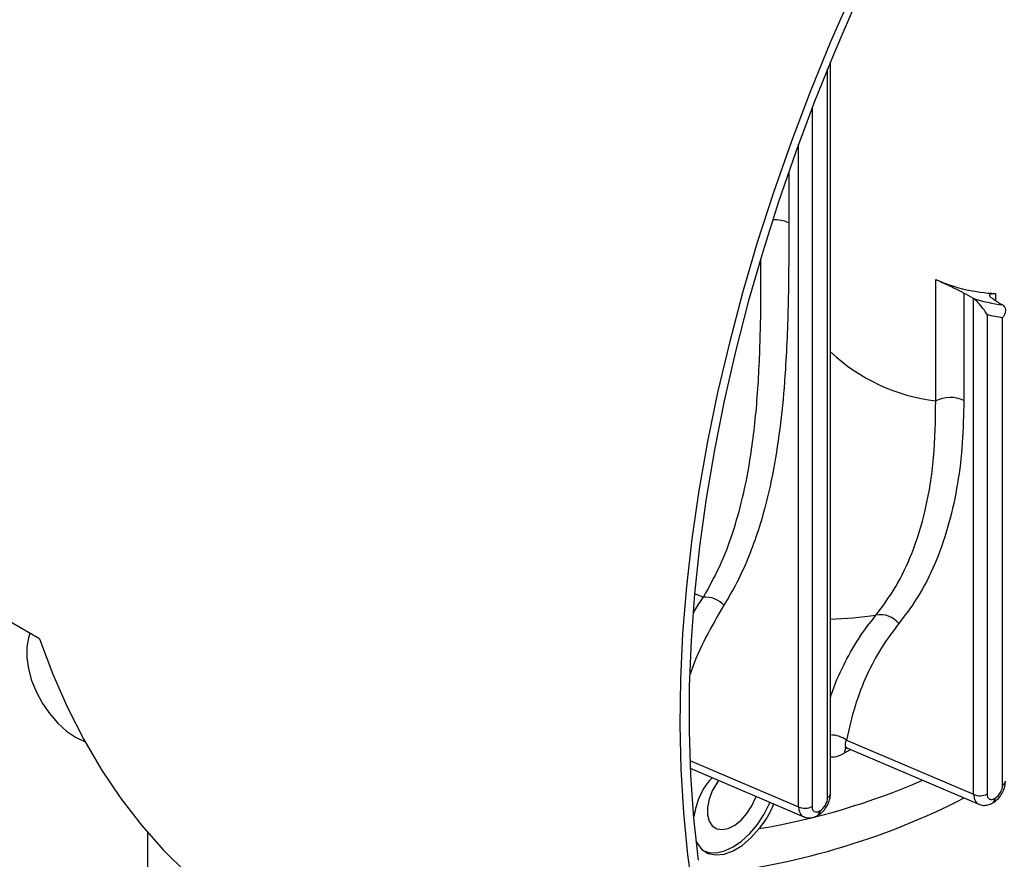
# Model space of a CAD drawing. Units: inches. Extents: x 0.1 to 16.9, y 0.1 to 10.9.
# Drawn here: x 9.8 to 9.9, y 8.4 to 8.5 of the extents above; entities that cross this region are included whole.
import ezdxf

# ---------------------------------------------------------------- set-up
doc = ezdxf.new("R2010")
doc.units = ezdxf.units.IN
doc.header["$MEASUREMENT"] = 0

msp = doc.modelspace()

# ---------------------------------------------------------------- linework, layer by layer
at = {"color": 7, "linetype": 'Continuous', "lineweight": 25}
for p, q in [((9.906769623634403, 8.411667651473673), (9.906769623634402, 8.510146711444081)), ((9.920941128270963, 8.464511753379394), (9.920941128270963, 8.480876902384983)), ((9.9247276999659, 8.479039638090471), (9.9247276999659, 8.464588088132018)), ((9.926037459593028, 8.478300738541028), (9.92596709367984, 8.478343621854412)), ((9.926037459593028, 8.411566580832039), (9.926037459593028, 8.478300738541028)), ((9.929951627625792, 8.477431699525598), (9.930012795780918, 8.477391226330113)), ((9.927855014006596, 8.476159855451346), (9.927855014006596, 8.411603221513298)), ((9.929949325382202, 8.412812241735717), (9.929949325382202, 8.475738823608477)), ((9.800233718915251, 8.432481624282886), (9.77548807477924, 8.446766980570247)), ((9.908901946293566, 8.41887242904731), (9.926037459593028, 8.411566580832039)), ((9.909054940070174, 8.417774706765536), (9.92673935352527, 8.41023483105705)), ((9.887868488710815, 8.415069505105544), (9.90316912748572, 8.408545968720459)), ((9.928597705893425, 8.410404378783996), (9.928654240389058, 8.410437015453633)), ((9.928873902446584, 8.411014838525956), (9.928930436942215, 8.411047475195593)), ((9.905027479853874, 8.408715516447405), (9.905084014349505, 8.408748153117042)), ((9.905303676407032, 8.409325976189363), (9.905360210902664, 8.409358612859002))]:
    msp.add_line(p, q, dxfattribs=at)
at = {"color": 8, "linetype": 'Continuous', "lineweight": 25}
for p, q in [((9.90637909934265, 8.411123379399125), (9.90637909934265, 8.509194327289022)), ((9.904284787967043, 8.50391369146929), (9.904284787967043, 8.409914359176705)), ((9.902467233553473, 8.409877718495446), (9.902467233553473, 8.499064919717163)), ((9.901157473926348, 8.49539217190263), (9.901157473926348, 8.488489919695143)), ((9.929006469104653, 8.478977862593641), (9.929006469104653, 8.478009118186266)), ((9.888458922091655, 8.43861094339536), (9.889646053595332, 8.438104316939254)), ((9.90951241203071, 8.417579660334887), (9.908616709291062, 8.41708647641226)), ((9.887824625956176, 8.416120698598355), (9.902467233553473, 8.409877718495446)), ((9.81482227566297, 8.395757062819468), (9.81482227566297, 8.406421708259192))]:
    msp.add_line(p, q, dxfattribs=at)
at = {"color": 7, "linetype": 'Continuous', "lineweight": 25, "flags": 128}
for points in [[(9.909723123220719, 8.5195616134303), (9.906786856331484, 8.512852021413286), (9.904032550082379, 8.506111636365091), (9.901464910159424, 8.499351974120502), (9.899088323332363, 8.492584583449075), (9.896906849959917, 8.485821026324249), (9.894924217052752, 8.479072858169918), (9.893143811905935, 8.472351608118172), (9.891568676311788, 8.465668759311985), (9.890201501363057, 8.459035729286434), (9.889044622855204, 8.452463850462054), (9.888100017295754, 8.445964350783576), (9.887369298527464, 8.439548334537173), (9.886853714971087, 8.433226763378975), (9.886554147492483, 8.427010437607267), (9.886471107897663, 8.420909977710352), (9.886604738058383, 8.41493580622163), (9.886954809669755, 8.409098129912877), (9.8875207246403, 8.40340692235614), (9.888301516113788, 8.397871906884061)], [(9.91023990760373, 8.518222878518685), (9.907343321817644, 8.51152876430461), (9.904630151033833, 8.504805738714431), (9.9021050922496, 8.498065440541117), (9.899772516805795, 8.491319538479647), (9.897636462819229, 8.484579710926367), (9.895700628191953, 8.477857625761523), (9.893968364209512, 8.471164920150034), (9.892442669739237, 8.46451318039541), (9.891126186038676, 8.457913921881733), (9.890021192183077, 8.451378569138411), (9.889129601119905, 8.444918436062215), (9.888452956357154, 8.438544706330855), (9.887992429291279, 8.432268414041962), (9.88774881717927, 8.42610042461105), (9.887722541758471, 8.42005141596148), (9.887913648516463, 8.414131860039008), (9.888321806612323, 8.408352004682934), (9.888946309449372, 8.402721855885193)], [(9.79894692353196, 8.433224475445629), (9.798734132278657, 8.432623729561403), (9.798510415844879, 8.43137088415323), (9.798510415844879, 8.429964951318619), (9.798734132278657, 8.428453808414023), (9.799173946751377, 8.426888915598642), (9.799814881908674, 8.42532356342042), (9.800635111472477, 8.423811058070356), (9.801606703508753, 8.422402906104095), (9.802696571616002, 8.421147060447955), (9.803867601642983, 8.420086287419537), (9.80507991556662, 8.419256710372064)], [(9.800233718915251, 8.432481624282886), (9.802020365422786, 8.427752879269777), (9.80401380839049, 8.423234720347478), (9.80621056827754, 8.418935033930929), (9.808606810654851, 8.414861325092833), (9.811198352898037, 8.4110207044636), (9.813980671488158, 8.407419875819794), (9.816948909907488, 8.404065124382747), (9.820097887116534, 8.400962305847727), (9.823422106597503, 8.398116836162886), (9.82691576594844, 8.395533682075744), (9.83057276701127, 8.393217352463774), (9.830825888695424, 8.393070401251398)], [(9.80507991556662, 8.419256710372064), (9.80629222949026, 8.41868657955692), (9.806360918993525, 8.418662189063156)], [(9.891688941844636, 8.413440627684631), (9.891445028424943, 8.413087062498043), (9.890851837158753, 8.412015174478604), (9.890434375643748, 8.410897298548626), (9.890218874522235, 8.409803674964051), (9.890218874522235, 8.408803020116762), (9.890434375643748, 8.407958208830967), (9.890851837158753, 8.407322323706751), (9.891445028424943, 8.406935319745088), (9.89217667705346, 8.406821513828193), (9.89300081087016, 8.406988056800373), (9.893865646516387, 8.407424484154182), (9.894716843187846, 8.408103373553915), (9.895500917067187, 8.408982067881805), (9.896168601908945, 8.41000535554162), (9.896677944618945, 8.4111089396063), (9.896741744166349, 8.41128632940485)], [(9.889724626383524, 8.403941688224569), (9.890374852801466, 8.403735651281961), (9.891393598044138, 8.40369495646502), (9.892499001047733, 8.40394587648936), (9.893648581794746, 8.404478768639162), (9.894798162541758, 8.405273154167961), (9.895903565545357, 8.406298505285378), (9.896922310788026, 8.407515418322996), (9.897815248461413, 8.408877127995234), (9.898548063471495, 8.41033130456304), (9.898614780901461, 8.41048774684422)], [(9.888621156329105, 8.405391171251573), (9.888813639495595, 8.404989108267479), (9.889457383051825, 8.404158745153566), (9.890302265098372, 8.403623985192935), (9.891311838549834, 8.403407897217539), (9.892442551753112, 8.403519802974628), (9.893645627247666, 8.403954874998995), (9.894869165960166, 8.404694344863383), (9.89606038606133, 8.40570631282344), (9.897167899903696, 8.40694712393015)]]:
    msp.add_lwpolyline(points, dxfattribs=at)
at = {"color": 8, "linetype": 'Continuous', "lineweight": 25}
for centre, radius, start, end in [((9.899351480201044, 8.484572886954188), 0.004313323408874742, 65.24738350269922, 95.02664872966001), ((9.92407188132293, 8.48977115811435), 0.02545268438174412, 227.1734482319463, 262.9345617718939), ((9.905338102508365, 8.488528440732718), 0.05339042846317993, 271.5364167647631, 278.1375529289212), ((9.906667319669763, 8.415621519602984), 0.003944866076689447, 55.49594867288449, 88.51395649059847), ((9.910006465896018, 8.416980265011215), 0.001393809270571491, 140.2174979395629, 175.6296961979239), ((9.881358379323903, 8.500831759660622), 0.09520643763531074, 279.5585365464113, 293.4051268474819), ((9.929680617859189, 8.413417283749267), 0.0006620268658332484, 293.9466685768772, 354.7331904654581), ((9.906127089594179, 8.411716440480925), 0.0006443837056239073, 293.0221196143277, 355.657739428425), ((9.928234199448331, 8.410936571514062), 0.000644473157799959, 304.3159353624201, 6.975412648082595), ((9.928271637098213, 8.410977753525557), 0.0006624789398387413, 305.3491582102535, 6.041201704061623), ((9.904663973408788, 8.409247709177466), 0.0006444731577915744, 304.3159353621655, 6.975412648492), ((9.904720476894846, 8.409280352870733), 0.0006445030849595777, 304.3256325507305, 6.974458089408892)]:
    msp.add_arc(centre, radius, start, end, dxfattribs=at)
at = {"color": 7, "linetype": 'Continuous', "lineweight": 25}
for centre, radius, start, end in [((9.929767575789604, 8.500286853830042), 0.02132257936786475, 245.5468906137886, 267.9544000872697), ((9.932687886301244, 8.498548379662589), 0.02129322172774674, 251.6011125006558, 262.6168621469743), ((9.93325620934694, 8.497607356443831), 0.02211714741839916, 255.8649367723787, 261.4010775343605), ((9.922912421602527, 8.460680373516384), 0.004308766535073239, 65.08338382647639, 117.2263924931808), ((9.889896385635344, 8.434721901910516), 0.003391665897003177, 42.3975003708516, 94.23273528092034), ((9.913527252193347, 8.432642440116377), 0.003098243663155515, 37.92172190076707, 101.7650779016957), ((9.926908793207446, 8.413442283847528), 0.002068207936821353, 245.0833838263191, 297.2263924933495), ((9.880129389073117, 8.498137972215899), 0.09783106485515594, 275.3342492577942, 297.1410812280921), ((9.903338567167893, 8.411753421510952), 0.0020682079368366, 245.0833838264611, 297.2263924931469)]:
    msp.add_arc(centre, radius, start, end, dxfattribs=at)
for centre, major_axis, ratio, start_param, end_param in [((10.31709026795404, 8.319448862375962), (0.6308295298983566, -0.3180139304813014), 0.06023345082233839, 4.071843225074439, 4.074347945539611), ((9.64295039558027, 8.708621526924262), (0.548182687090767, -0.3659557586820003), 0.06015229447517517, 5.300739215963111, 5.303041833690853), ((9.928925454823267, 8.41222692701035), (0.0007221626638518328, 0.001250959967450171), 0.5801979328104068, 3.929341747619263, 5.495272089583266), ((9.928878884565531, 8.412200042572811), (0.0007256869960841074, 0.001257060983531844), 0.574578828851648, 2.358547002795852, 3.924477344762684), ((9.905355228783716, 8.410538064673759), (0.0007221626638518328, 0.001250959967450171), 0.5801979328097918, 3.929341747619794, 5.495272089582736), ((9.90530865852598, 8.410511180236218), (0.0007256869960841074, 0.001257060983531844), 0.574578828852708, 2.358547002795898, 3.924477344760023)]:
    msp.add_ellipse(centre, major_axis=major_axis, ratio=ratio, start_param=start_param, end_param=end_param, dxfattribs=at)
at = {"color": 8, "linetype": 'Continuous', "lineweight": 25}
for centre, major_axis, ratio, start_param, end_param in [((9.92793607552395, 8.412744314647359), (0.001249373058568537, 0.002485054880530413), 0.5759762269471108, 2.325286067602991, 3.177812721824192), ((9.904365849484398, 8.411055452310768), (0.001249373058566761, 0.002485054880530412), 0.5759762269478467, 2.325286067603276, 3.177812721824157)]:
    msp.add_ellipse(centre, major_axis=major_axis, ratio=ratio, start_param=start_param, end_param=end_param, dxfattribs=at)
at = {"color": 7, "linetype": 'Continuous', "lineweight": 25}
for points, knots in [([(9.901157473926348, 8.488489919695143), (9.901150325366109, 8.485159879145954), (9.90113603034807, 8.478500777433574), (9.900821726126521, 8.469746083390758), (9.900181432364963, 8.462263782241614), (9.899293632891993, 8.456028120928806), (9.8978918411666, 8.449570645520412), (9.896118954536382, 8.444245875816348), (9.894164505440605, 8.439958958315605), (9.892988871843691, 8.437992159863938), (9.892401079202985, 8.437008801053265)], [0, 0, 0, 0, 0.1746850995838685, 0.3493188231744764, 0.4671635025224072, 0.5850680619039198, 0.7028096354590587, 0.8504109775154497, 0.9252085626185218, 1, 1, 1, 1]), ([(9.920941128270963, 8.480876902384983), (9.921215833953118, 8.480750447388745), (9.921731287707273, 8.480513169069523), (9.922711422120917, 8.480060289064983), (9.92360921296896, 8.479628292421124), (9.924281321843983, 8.47928601867438), (9.924610217966972, 8.479104482853403), (9.9247276999659, 8.479039638090471)], [0, 0, 0, 0, 0.2889651473981242, 0.5422100077376061, 0.7411979334625176, 0.907555662782936, 1, 1, 1, 1]), ([(9.92887423910733, 8.4780899186362), (9.928707133906382, 8.478200879090922), (9.928373416815605, 8.478422472434108), (9.92816949856859, 8.478683744153768), (9.928204821029203, 8.478877580803816), (9.928490161002825, 8.478980941920929), (9.92884822085337, 8.47897880640637), (9.929006469104653, 8.478977862593641)], [0, 0, 0, 0, 0.1900190980451271, 0.3794772408785996, 0.5830853479472341, 0.815740260962813, 1, 1, 1, 1]), ([(9.927855014006596, 8.476159855451346), (9.927854198005404, 8.476161220961963), (9.927748938291398, 8.476337364401774), (9.927469022975757, 8.476766017493057), (9.927006060362805, 8.477375019164445), (9.926540318368032, 8.477879507462397), (9.926246753688627, 8.47815107164763), (9.926099593793227, 8.478256306170916), (9.926037459593028, 8.478300738541028)], [0, 0, 0, 0, 0.0022218947338218, 0.2866123312338048, 0.6570870457759271, 0.8325098756698589, 0.9292819223041211, 1, 1, 1, 1]), ([(9.930012795780918, 8.477391226330113), (9.930093709661804, 8.477316222954519), (9.930255341277546, 8.477166398021515), (9.930352128955196, 8.47683471008026), (9.930332920638582, 8.476453116445768), (9.930190129436683, 8.476074626225563), (9.930031452684641, 8.47583875676301), (9.929950856209809, 8.475740686331678), (9.929949325382202, 8.475738823608477)], [0, 0, 0, 0, 0.1923653596529232, 0.384264400022881, 0.5881328585733282, 0.8177606500778178, 0.996538595163137, 1, 1, 1, 1]), ([(9.912895522204257, 8.435675595407021), (9.913819008558947, 8.436922544775761), (9.915676595556105, 8.439430775592296), (9.917915519396578, 8.44417030017573), (9.919701989866967, 8.44992401328067), (9.920840617415639, 8.456796749523082), (9.92090746807923, 8.461928067187664), (9.920941128270963, 8.464511753379394)], [0, 0, 0, 0, 0.1715155892017681, 0.3450025294825557, 0.5492523081777535, 0.77304258604879, 1, 1, 1, 1]), ([(9.9247276999659, 8.464588088132018), (9.924688519395664, 8.462664474696824), (9.92461016484484, 8.45881757135226), (9.923940878838703, 8.453300822194057), (9.922811812405746, 8.448039269068612), (9.9211276056169, 8.44307731455113), (9.918915566048979, 8.438476912259187), (9.916956370454958, 8.43586155115775), (9.915971305242536, 8.434546572067958)], [0, 0, 0, 0, 0.1610631783997077, 0.3220992681463067, 0.4881039959199631, 0.654086059444381, 0.8260777074156904, 1, 1, 1, 1]), ([(9.915971305242536, 8.434546572067958), (9.915164643387097, 8.433487085408153), (9.913551301548658, 8.431368088279427), (9.911596801112864, 8.427621452370484), (9.909976707782644, 8.423497025098023), (9.909260200635138, 8.420413963266789), (9.908901946293566, 8.41887242904731)], [0, 0, 0, 0, 0.2456954685515023, 0.4913964584481857, 0.7456976841957982, 1, 1, 1, 1]), ([(9.908698694112541, 8.417861669708357), (9.908699168242382, 8.417861278444306), (9.908700390381231, 8.417860269904125), (9.908910078061423, 8.417857246510518), (9.909036949198894, 8.41777696188525), (9.909050766654381, 8.417768218137397)], [0, 0, 0, 0, 0.3609500718608623, 0.9304014757705371, 0.9999999999999999, 0.9999999999999999, 0.9999999999999999, 0.9999999999999999]), ([(9.890819219383745, 8.413811440054102), (9.890651700227309, 8.413629064076396), (9.88984548128807, 8.412751343758213), (9.888850038241623, 8.410843622459446), (9.888497704579423, 8.409247297330168), (9.888326017059427, 8.40846942926942)], [0, 0, 0, 0, 0.1185351758550625, 0.5704738835472422, 1, 1, 1, 1]), ([(9.928654240389058, 8.410437015453633), (9.928796519347108, 8.410530029276948), (9.929164451439867, 8.410770562178906), (9.929670105835712, 8.411330753749338), (9.930108360514035, 8.412103284856508), (9.930315483010702, 8.412805688929616), (9.930333999575199, 8.413224268376588), (9.930339849673954, 8.413356513810266)], [0, 0, 0, 0, 0.1497367169720575, 0.387217789561743, 0.6300598127333648, 0.8831215893330918, 1, 1, 1, 1]), ([(9.905084014349505, 8.408748153117042), (9.905226293307557, 8.408841166940357), (9.905594225400314, 8.409081699842314), (9.90609987979616, 8.409641891412747), (9.906538134474484, 8.410414422519915), (9.906745256971151, 8.411116826593023), (9.906763773535648, 8.411535406039995), (9.906769623634402, 8.411667651473673)], [0, 0, 0, 0, 0.1497367169720545, 0.3872177895617309, 0.6300598127333416, 0.8831215893330389, 1, 1, 1, 1]), ([(9.897167899903696, 8.40694712393015), (9.897207263025896, 8.406997831546038), (9.89780720256161, 8.407770674294069), (9.898578541806616, 8.40889699498744), (9.899024325240953, 8.409995584843095), (9.899134175205337, 8.410266299381185)], [0, 0, 0, 0, 0.05025629756414613, 0.765964134490046, 1, 1, 1, 1]), ([(9.926761393969432, 8.41026352401649), (9.92684004512152, 8.41022011913351), (9.927113743960737, 8.410069074097654), (9.92766226653607, 8.410070738879144), (9.928198218182237, 8.410193366761616), (9.928493777617954, 8.410349483189023), (9.928597705893425, 8.410404378783996)], [0, 0, 0, 0, 0.1387318462457459, 0.4827741777719247, 0.8181266397265631, 1, 1, 1, 1]), ([(9.903191167929878, 8.408574661679896), (9.903269819081968, 8.40853125679692), (9.903543517921186, 8.408380211761063), (9.904092040496518, 8.40838187654255), (9.904627992142686, 8.408504504425025), (9.9049235515784, 8.408660620852432), (9.905027479853874, 8.408715516447405)], [0, 0, 0, 0, 0.1387318462457025, 0.4827741777719162, 0.8181266397265631, 1, 1, 1, 1])]:
    msp.add_open_spline(points, degree=3, knots=knots, dxfattribs=at)
at = {"color": 8, "linetype": 'Continuous', "lineweight": 25}
for points, knots in [([(9.889646053595332, 8.438104316939254), (9.890366477178235, 8.439375758829964), (9.891808665299004, 8.441921009200083), (9.893475201347826, 8.446208544420193), (9.894894599333204, 8.451047928679445), (9.896110635262247, 8.457130412022112), (9.896957493815906, 8.464538915864724), (9.897353879902818, 8.472953578361446), (9.89741996610992, 8.479369071123232), (9.89739850908387, 8.482963356731531), (9.897394360778096, 8.483658243138562)], [0, 0, 0, 0, 0.1070380467971824, 0.2142753280494649, 0.3213873042495197, 0.4484294536030443, 0.61851228471804, 0.7888578576500239, 0.9591797033792502, 1, 1, 1, 1]), ([(9.888319412056694, 8.435988553641355), (9.888377933390103, 8.436095448600737), (9.888784121015068, 8.436837390165328), (9.889248543020425, 8.437520029024169), (9.889646053595332, 8.438104316939254)], [0, 0, 0, 0, 0.1440746340183119, 1, 1, 1, 1]), ([(9.892401079202985, 8.437008801053265), (9.891576907661982, 8.435592731154852), (9.889928579383463, 8.432760616792997), (9.888472242715633, 8.429612729709424), (9.887921642790344, 8.427838611988175), (9.887896089309553, 8.427756274739247)], [0, 0, 0, 0, 0.4881262900750513, 0.9762438125899481, 1, 1, 1, 1]), ([(9.906769623634402, 8.424613059317682), (9.906812675144703, 8.424757637262925), (9.90726655998951, 8.426281898265115), (9.908491358024916, 8.428938598308664), (9.910442557165073, 8.432547787750558), (9.912077872376448, 8.43463299946665), (9.912895522204257, 8.435675595407021)], [0, 0, 0, 0, 0.03312514712628897, 0.3492328644741689, 0.6746195274126539, 1, 1, 1, 1]), ([(9.908901946293566, 8.41887242904731), (9.908836971930157, 8.418723129126306), (9.908693040457507, 8.418392399337367), (9.908729265842434, 8.41798135811008), (9.908960428368527, 8.417851056638675), (9.909063993565772, 8.41779267910744)], [0, 0, 0, 0, 0.3123504360643272, 0.6919199494521195, 1, 1, 1, 1]), ([(9.906769623634402, 8.416624747258137), (9.90694888875131, 8.416600363387325), (9.90747711273463, 8.416528513684545), (9.90816335760661, 8.416864508961549), (9.908616709291062, 8.41708647641226)], [0, 0, 0, 0, 0.3393733010405706, 1, 1, 1, 1])]:
    msp.add_open_spline(points, degree=3, knots=knots, dxfattribs=at)

doc.saveas('drawing.dxf')
